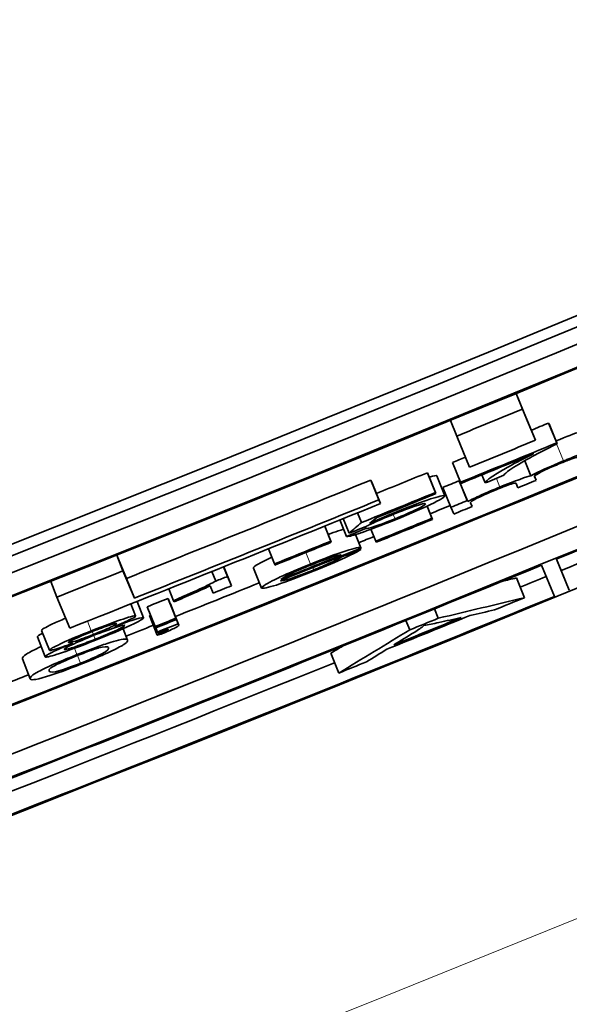
# Model space of a CAD drawing. Units: millimetres. Extents: x 701 to 1558, y -556 to 2423.
# Drawn here: x 1262 to 1267, y -489 to -480 of the extents above; entities that cross this region are included whole.
import ezdxf

# ---------------------------------------------------------------- set-up
doc = ezdxf.new("R2010")
doc.units = ezdxf.units.MM
doc.layers.add('Widoczne (ISO)', color=1, linetype='Continuous', lineweight=35)
doc.layers.add('Widoczne wąskie (ISO)', color=3, linetype='Continuous', lineweight=9)

msp = doc.modelspace()

# ---------------------------------------------------------------- linework, layer by layer
at = {"layer": 'Widoczne (ISO)'}
for p, q in [((1266.1736, -483.7867), (1266.2335, -483.9324)), ((1266.1737, -483.7866), (1266.2786, -484.0388)), ((1266.3545, -484.2234), (1266.2335, -483.9324)), ((1265.5599, -484.0384), (1265.6195, -484.1843)), ((1266.2786, -484.0388), (1266.3545, -484.2234)), ((1266.4783, -484.0631), (1266.5543, -484.2477)), ((1266.4783, -484.0631), (1266.4818, -484.0714)), ((1266.4818, -484.0714), (1266.5578, -484.256)), ((1265.6195, -484.1843), (1265.7405, -484.4753)), ((1266.5578, -484.256), (1266.5543, -484.2477)), ((1266.2547, -484.4157), (1266.3122, -484.5558)), ((1265.5801, -484.4316), (1265.6556, -484.6164)), ((1264.8176, -484.5959), (1264.8319, -484.6302)), ((1264.8176, -484.5959), (1264.8927, -484.7808)), ((1265.345, -484.5276), (1265.4204, -484.7124)), ((1265.345, -484.5276), (1265.3493, -484.5378)), ((1265.3493, -484.5378), (1265.4247, -484.7227)), ((1265.4342, -484.5573), (1265.5096, -484.7421)), ((1265.8541, -484.5472), (1265.8852, -484.6233)), ((1266.3455, -484.5607), (1266.361, -484.5984)), ((1266.361, -484.5984), (1266.3457, -484.5617)), ((1264.8319, -484.6302), (1264.907, -484.8151)), ((1265.4905, -484.6652), (1265.5659, -484.85)), ((1265.643, -484.6029), (1265.6467, -484.6118)), ((1265.643, -484.6029), (1265.7185, -484.7877)), ((1265.6467, -484.6118), (1265.7222, -484.7966)), ((1265.6556, -484.6164), (1265.6599, -484.6267)), ((1266.1735, -484.6273), (1266.1906, -484.6684)), ((1264.907, -484.8151), (1264.8927, -484.7808)), ((1265.4247, -484.7227), (1265.4204, -484.7124)), ((1265.342, -484.8396), (1265.3883, -484.9532)), ((1265.3421, -484.8396), (1265.3928, -484.964)), ((1265.5659, -484.85), (1265.5922, -484.9132)), ((1265.7222, -484.7966), (1265.7185, -484.7877)), ((1265.7487, -484.8092), (1265.7628, -484.8436)), ((1265.7628, -484.8436), (1265.7491, -484.8108)), ((1264.5582, -484.9567), (1264.6134, -485.093)), ((1264.6924, -484.9023), (1264.7294, -484.9936)), ((1265.3928, -484.964), (1265.3883, -484.9532)), ((1264.3865, -485.0263), (1264.4434, -485.1669)), ((1264.3866, -485.0262), (1264.4479, -485.1777)), ((1264.5276, -484.9691), (1264.5903, -485.1239)), ((1264.7625, -485.034), (1264.7691, -485.0503)), ((1264.8177, -485.0564), (1264.8626, -485.167)), ((1264.6737, -485.106), (1264.7238, -485.2295)), ((1263.8605, -485.2387), (1263.9172, -485.3794)), ((1264.4479, -485.1777), (1264.4434, -485.1669)), ((1264.7197, -485.2345), (1264.7237, -485.2443)), ((1264.8626, -485.167), (1264.8671, -485.1778)), ((1262.4422, -485.2981), (1262.5006, -485.4445)), ((1262.4428, -485.2979), (1262.5333, -485.5157)), ((1264.5426, -485.3062), (1264.5461, -485.3147)), ((1266.6714, -485.6263), (1266.5504, -485.3353)), ((1266.5513, -485.335), (1266.5956, -485.4416)), ((1263.4418, -485.4071), (1263.4779, -485.497)), ((1263.4429, -485.4067), (1263.5143, -485.5847)), ((1263.7202, -485.4203), (1263.7947, -485.6055)), ((1263.9172, -485.3794), (1263.9217, -485.3902)), ((1266.4115, -485.3923), (1266.5325, -485.6833)), ((1262.6073, -485.7011), (1262.5006, -485.4445)), ((1262.5333, -485.5157), (1262.6073, -485.7011)), ((1263.3314, -485.4515), (1263.3675, -485.5414)), ((1263.5143, -485.5847), (1263.4779, -485.497)), ((1266.1768, -485.5111), (1266.2524, -485.6958)), ((1266.5956, -485.4416), (1266.6714, -485.6263)), ((1261.8259, -485.5434), (1261.884, -485.6898)), ((1262.9292, -485.6126), (1262.974, -485.7245)), ((1263.315, -485.585), (1263.3434, -485.6533)), ((1261.884, -485.6898), (1262.0049, -485.9808)), ((1262.9224, -485.7027), (1262.9965, -485.8881)), ((1262.9224, -485.7027), (1262.9275, -485.7149)), ((1262.5745, -485.7542), (1262.6195, -485.8671)), ((1262.6324, -485.7311), (1262.6935, -485.8842)), ((1262.7281, -485.7804), (1262.8021, -485.9658)), ((1262.9275, -485.7149), (1263.0016, -485.9003)), ((1262.9437, -485.7538), (1263.0177, -485.9392)), ((1262.9437, -485.7538), (1262.9487, -485.766)), ((1262.9487, -485.766), (1263.0228, -485.9514)), ((1262.974, -485.7245), (1262.9783, -485.7349)), ((1262.748, -485.861), (1262.822, -486.0464)), ((1263.0016, -485.9003), (1262.9965, -485.8881)), ((1265.4112, -485.8007), (1265.4469, -485.8883)), ((1262.8021, -485.9658), (1262.8071, -485.9779)), ((1262.8077, -485.9777), (1262.8233, -486.0169)), ((1263.0228, -485.9514), (1263.0177, -485.9392)), ((1265.1456, -485.9087), (1265.1811, -485.9963)), ((1261.7012, -486.0634), (1261.7746, -486.249)), ((1261.7409, -486.0012), (1261.8144, -486.1868)), ((1262.5016, -485.9867), (1262.5437, -486.0924)), ((1262.8233, -486.0169), (1262.8284, -486.029)), ((1264.4421, -486.216), (1264.5168, -486.4011)), ((1261.561, -486.2676), (1261.6344, -486.4532))]:
    msp.add_line(p, q, dxfattribs=at)
for centre, major_axis, ratio, start_param, end_param in [((1121.9044, -132.9075), (-50.1642, -389.179), 1, 0.610262, 6.283185), ((1121.9047, -132.9076), (2.5252, -399.992), 1, 0, 0.772898), ((1121.3941, -131.6915), (-351.8078, -146.261), 0.998012, 1.47769, 1.661417), ((1121.3941, -131.6915), (-351.9001, -146.2994), 0.998012, 1.47769, 1.661417), ((1121.4509, -131.8283), (351.9001, 146.2994), 0.998012, 4.625451, 4.796842), ((1121.4509, -131.8283), (-352.0848, -146.3761), 0.998012, 1.483858, 1.655249), ((1121.4546, -131.837), (352.0848, 146.3761), 0.998012, 4.625844, 4.796448), ((1121.8138, -132.7012), (-352.0848, -146.3761), 0.998012, 1.484252, 1.654856), ((1122.184, -133.5916), (352.0848, 146.3761), 0.998012, 4.625451, 4.796842), ((1167.8828, -243.8942), (-251.0412, -104.7011), 0.999455, 1.447101, 1.689748), ((1167.8828, -243.8942), (251.7334, 104.9898), 0.999455, 4.588694, 4.831341), ((1121.8175, -132.71), (352.0848, 146.3761), 0.998012, 4.625844, 4.730438), ((1122.0558, -133.2832), (351.9001, 146.2994), 0.998012, 4.653609, 4.730438), ((1122.0558, -133.2832), (-352.0848, -146.3761), 0.998012, 1.484252, 1.588845), ((1122.0594, -133.2919), (352.0848, 146.3761), 0.998012, 4.707865, 4.730438), ((1121.515, -131.9825), (-352.0848, -146.3761), 0.998012, 1.565177, 1.566918), ((1168.2387, -244.7476), (-251.7334, -104.9898), 0.999455, 1.46225, 1.674835), ((1121.6738, -132.3644), (351.9001, 146.2994), 0.998012, 4.708509, 4.70897), ((1121.636, -132.2735), (352.0848, 146.3761), 0.998012, 4.70677, 4.70851), ((1121.6738, -132.3644), (-352.0848, -146.3761), 0.998012, 1.56483, 1.567377), ((1121.6738, -132.3644), (351.9001, 146.2994), 0.998012, 4.706422, 4.706767), ((1121.6781, -132.3747), (352.0848, 146.3761), 0.998012, 4.706422, 4.708349), ((1121.6217, -132.2391), (351.9001, 146.2994), 0.998012, 4.697948, 4.704409), ((1121.6738, -132.3644), (351.9001, 146.2994), 0.998012, 4.704407, 4.705756), ((1121.7096, -132.4506), (352.0848, 146.3761), 0.998012, 4.706971, 4.70747), ((1121.7701, -132.5961), (352.0848, 146.3761), 0.998012, 4.707665, 4.708149), ((1121.7438, -132.5328), (351.9001, 146.2994), 0.998012, 4.70597, 4.706402), ((1121.6217, -132.2391), (-352.0848, -146.3761), 0.998012, 1.556355, 1.562817), ((1121.6738, -132.3644), (-352.0848, -146.3761), 0.998012, 1.562207, 1.564163), ((1121.6781, -132.3747), (352.0848, 146.3761), 0.998012, 4.704187, 4.705756), ((1121.636, -132.2735), (352.0848, 146.3761), 0.998012, 4.696207, 4.704409), ((1121.8138, -132.7012), (351.9001, 146.2994), 0.998012, 4.705433, 4.705967), ((1121.7438, -132.5328), (-352.0848, -146.3761), 0.998012, 1.564377, 1.564809), ((1121.7701, -132.5961), (352.0848, 146.3761), 0.998012, 4.70597, 4.706453), ((1121.7548, -132.5591), (-352.0848, -146.3761), 0.998012, 1.562355, 1.563843), ((1121.7592, -132.5699), (352.0848, 146.3761), 0.998012, 4.703947, 4.705436), ((1122.1804, -133.5829), (351.9001, 146.2994), 0.998012, 4.707865, 4.711092), ((1121.8138, -132.7012), (351.9001, 146.2994), 0.998012, 4.703545, 4.703944), ((1121.6943, -132.4136), (-352.0848, -146.3761), 0.998012, 1.559851, 1.56134), ((1121.6987, -132.4244), (352.0848, 146.3761), 0.998012, 4.701444, 4.702932), ((1121.7581, -132.5672), (352.0848, 146.3761), 0.998012, 4.701418, 4.703545), ((1121.7545, -132.5584), (-352.0848, -146.3761), 0.998012, 1.559852, 1.561446), ((1122.0594, -133.2919), (352.0848, 146.3761), 0.998012, 4.6849, 4.707472), ((1121.515, -131.9825), (-352.0848, -146.3761), 0.998012, 1.554615, 1.556355), ((1121.6732, -132.363), (-352.0848, -146.3761), 0.998012, 1.558357, 1.558669), ((1122.1804, -133.5829), (351.9001, 146.2994), 0.998012, 4.706779, 4.707469), ((1121.8138, -132.7012), (351.9001, 146.2994), 0.998012, 4.698698, 4.700915), ((1121.7096, -132.4506), (352.0848, 146.3761), 0.998012, 4.699779, 4.700262), ((1122.1804, -133.5829), (-352.0848, -146.3761), 0.998012, 1.543307, 1.565879), ((1121.7438, -132.5328), (351.9001, 146.2994), 0.998012, 4.698153, 4.698702), ((1122.1441, -133.4956), (352.0848, 146.3761), 0.998012, 4.705989, 4.706781), ((1121.7744, -132.6074), (351.8731, 146.2941), 0.998016, 4.698686, 4.698688), ((1121.7438, -132.5328), (-352.0848, -146.3761), 0.998012, 1.55656, 1.557109), ((1122.1295, -133.4604), (352.0848, 146.3761), 0.998012, 4.70318, 4.70538), ((1122.1243, -133.4479), (-352.0848, -146.3761), 0.998012, 1.561787, 1.563572), ((1122.0957, -133.3792), (-352.0848, -146.3761), 0.998012, 1.562291, 1.563044), ((1121.8138, -132.7012), (351.9001, 146.2994), 0.998012, 4.697393, 4.698116), ((1121.7489, -132.545), (352.0848, 146.3761), 0.998012, 4.698153, 4.698702), ((1121.7651, -132.5839), (-352.0848, -146.3761), 0.998012, 1.55656, 1.557109), ((1121.7701, -132.5961), (352.0848, 146.3761), 0.998012, 4.698153, 4.698426), ((1122.1804, -133.5829), (351.9001, 146.2994), 0.998012, 4.6849, 4.701865), ((1122.1441, -133.4956), (352.0848, 146.3761), 0.998012, 4.701867, 4.702604), ((1121.8138, -132.7012), (351.9001, 146.2994), 0.998012, 4.694356, 4.694827)]:
    msp.add_ellipse(centre, major_axis=major_axis, ratio=ratio, start_param=start_param, end_param=end_param, dxfattribs=at)
for points, knots in [([(1273.4323, 237.2807), (1233.9455, 253.4436), (1191.8577, 263.2325), (1106.7247, 269.075), (1063.6942, 265.1276), (981.045, 243.8934), (941.4406, 226.6104), (869.6666, 180.4556), (837.5095, 151.5917), (783.8978, 85.2022), (762.4527, 47.6881), (732.4465, -32.1957), (723.8907, -74.5514), (720.5366, -159.8187), (725.7388, -202.7156), (749.3772, -284.7095), (767.8093, -323.7923), (816.0402, -394.188), (845.8307, -425.4887), (907.5583, -472.4252), (938.0973, -489.883), (970.3768, -503.0959)], [3.538408, 3.538408, 3.538408, 3.538408, 3.858408, 3.858408, 4.178408, 4.178408, 4.498408, 4.498408, 4.818408, 4.818408, 5.138408, 5.138408, 5.458408, 5.458408, 5.778408, 5.778408, 6.098408, 6.098408, 6.418408, 6.418408, 6.68, 6.68, 6.68, 6.68]), ([(1266.5472, -484.2303), (1266.6445, -484.1903), (1266.7204, -484.1611), (1266.7749, -484.1426), (1266.8127, -484.1298), (1266.8383, -484.123), (1266.8517, -484.1223)], [0.014997, 0.014997, 0.014997, 0.014997, 1, 1, 1, 1.683463, 1.683463, 1.683463, 1.683463]), ([(1266.1166, -484.5003), (1266.1605, -484.47), (1266.2242, -484.432), (1266.3052, -484.3875), (1266.3549, -484.3602), (1266.4431, -484.3125), (1266.5578, -484.256)], [-0.1473795, -0.1473795, -0.1473795, -0.1473795, -0.0560754, -0.0560754, -0.0560754, 0, 0, 0, 0]), ([(1266.9386, -484.3098), (1266.936, -484.3035), (1266.891, -484.3136), (1266.851, -484.3271), (1266.7954, -484.3459), (1266.7296, -484.3716), (1266.6586, -484.4004), (1266.6453, -484.4058), (1266.632, -484.4112), (1266.6187, -484.4167)], [-0.04374466, -0.04374466, -0.04374466, -0.04374466, -0.02723509, -0.02723509, -0.02723509, -0.00429593, -0.00429593, -0.00429593, 0, 0, 0, 0]), ([(1266.3396, -484.3481), (1266.2468, -484.3942), (1266.1749, -484.4322), (1266.104, -484.4716), (1266.0684, -484.4914), (1266.025, -484.5161), (1265.9862, -484.5407), (1265.9704, -484.5507), (1265.9578, -484.5588), (1265.9395, -484.5719), (1265.9161, -484.5887), (1265.8842, -484.6131), (1265.8852, -484.6233)], [-0.3488995, -0.3488995, -0.3488995, -0.3488995, -0.1718295, -0.1718295, -0.1718295, -0.0826467, -0.0826467, -0.0826467, -0.0462798, -0.0462798, -0.0462798, 0, 0, 0, 0]), ([(1266.5845, -484.4417), (1266.6202, -484.427), (1266.6548, -484.4133), (1266.6868, -484.4016), (1266.7093, -484.3934), (1266.7393, -484.3835), (1266.749, -484.3813), (1266.7687, -484.3768), (1266.7682, -484.3798), (1266.7698, -484.3836)], [-0.04235445, -0.04235445, -0.04235445, -0.04235445, -0.02881853, -0.02881853, -0.02881853, -0.0193129, -0.0193129, -0.0193129, 0, 0, 0, 0]), ([(1266.3457, -484.5617), (1266.3431, -484.5555), (1266.3838, -484.5314), (1266.4096, -484.5188), (1266.4427, -484.5027), (1266.4765, -484.4875), (1266.5173, -484.4699), (1266.5391, -484.4606), (1266.5616, -484.4511), (1266.5845, -484.4417)], [-0.03221074, -0.03221074, -0.03221074, -0.03221074, -0.02131182, -0.02131182, -0.02131182, -0.00741419, -0.00741419, -0.00741419, 0, 0, 0, 0]), ([(1266.3122, -484.5558), (1266.2926, -484.56), (1266.264, -484.5687), (1266.2078, -484.5891), (1266.1613, -484.6059), (1266.0884, -484.6346), (1266.0229, -484.6615)], [-0.04690968, -0.04690968, -0.04690968, -0.04690968, -0.02123043, -0.02123043, -0.02123043, 0, 0, 0, 0]), ([(1266.0229, -484.6615), (1265.9694, -484.6834), (1265.9399, -484.6947), (1265.8451, -484.7376), (1265.8003, -484.7578), (1265.7531, -484.7802), (1265.7222, -484.7966)], [-0.06019789, -0.06019789, -0.06019789, -0.06019789, -0.01932873, -0.01932873, -0.01932873, 0, 0, 0, 0]), ([(1265.7491, -484.8108), (1265.7471, -484.8058), (1265.7573, -484.7949), (1265.7712, -484.7863), (1265.7906, -484.7743), (1265.8218, -484.7591), (1265.8567, -484.7432), (1265.9067, -484.7204), (1265.9436, -484.7048), (1265.9886, -484.6864)], [-0.03207886, -0.03207886, -0.03207886, -0.03207886, -0.02479619, -0.02479619, -0.02479619, -0.0145921, -0.0145921, -0.0145921, 0, 0, 0, 0]), ([(1265.9886, -484.6864), (1266.04, -484.6653), (1266.0922, -484.6448), (1266.1272, -484.6338), (1266.1508, -484.6264), (1266.1718, -484.6234), (1266.1735, -484.6273)], [-0.05120276, -0.05120276, -0.05120276, -0.05120276, -0.02058842, -0.02058842, -0.02058842, 0, 0, 0, 0]), ([(1265.5096, -484.7421), (1265.5063, -484.734), (1265.4415, -484.7508), (1265.3761, -484.7727), (1265.2901, -484.8016), (1265.1805, -484.8432), (1265.0655, -484.89)], [-0.0654617, -0.0654617, -0.0654617, -0.0654617, -0.03720261, -0.03720261, -0.03720261, 0, 0, 0, 0]), ([(1265.0239, -484.918), (1265.1039, -484.8854), (1265.1826, -484.8553), (1265.2412, -484.8357), (1265.2791, -484.8231), (1265.3264, -484.8111), (1265.3289, -484.817)], [-0.0772078, -0.0772078, -0.0772078, -0.0772078, -0.03030716, -0.03030716, -0.03030716, 0, 0, 0, 0]), ([(1265.3289, -484.817), (1265.3314, -484.823), (1265.2922, -484.8466), (1265.2505, -484.867), (1265.1898, -484.8968), (1265.1223, -484.9261), (1265.0431, -484.9583)], [-0.04320774, -0.04320774, -0.04320774, -0.04320774, -0.02561137, -0.02561137, -0.02561137, 0, 0, 0, 0]), ([(1264.5903, -485.1239), (1264.6015, -485.1261), (1264.6372, -485.1181), (1264.6997, -485.0977), (1264.7102, -485.0943), (1264.7209, -485.0908), (1264.735, -485.0859), (1264.7948, -485.0655), (1264.9257, -485.0163), (1265.0478, -484.9666)], [-0.1041651, -0.1041651, -0.1041651, -0.1041651, -0.0488458, -0.0488458, -0.0488458, -0.0395233, -0.0395233, -0.0395233, 0, 0, 0, 0]), ([(1265.0431, -484.9583), (1264.9786, -484.9845), (1264.912, -485.0097), (1264.8665, -485.0252), (1264.7953, -485.0495), (1264.7815, -485.0503), (1264.7691, -485.0503)], [-0.03705434, -0.03705434, -0.03705434, -0.03705434, -0.02260015, -0.02260015, -0.02260015, 0, 0, 0, 0]), ([(1264.7741, -485.0294), (1264.7967, -485.0175), (1264.8178, -485.0069), (1264.8759, -484.9809), (1264.9164, -484.9627), (1264.9711, -484.9394), (1265.0239, -484.918)], [-0.04165231, -0.04165231, -0.04165231, -0.04165231, -0.01709572, -0.01709572, -0.01709572, 0, 0, 0, 0]), ([(1264.4181, -485.1041), (1264.4513, -485.0921), (1264.4821, -485.0815), (1264.5104, -485.0722), (1264.5299, -485.0658), (1264.5474, -485.0603), (1264.5628, -485.0559)], [0.6773423, 0.6773423, 0.6773423, 0.6773423, 1, 1, 1, 1.2218258, 1.2218258, 1.2218258, 1.2218258]), ([(1264.7238, -485.2295), (1264.7199, -485.2202), (1264.6621, -485.232), (1264.5854, -485.2572), (1264.4947, -485.287), (1264.3757, -485.3319), (1264.2519, -485.382)], [-0.07390854, -0.07390854, -0.07390854, -0.07390854, -0.0400377, -0.0400377, -0.0400377, 0, 0, 0, 0]), ([(1264.2889, -485.4442), (1264.3914, -485.4028), (1264.498, -485.3577), (1264.5747, -485.3223), (1264.657, -485.2844), (1264.7008, -485.2604), (1264.7237, -485.2443)], [-0.05996035, -0.05996035, -0.05996035, -0.05996035, -0.03104697, -0.03104697, -0.03104697, 0, 0, 0, 0]), ([(1263.7202, -485.4203), (1263.7157, -485.4097), (1263.756, -485.3839), (1263.8409, -485.3428), (1263.8571, -485.335), (1263.8744, -485.3268), (1263.8926, -485.3184)], [0, 0, 0, 0, 1, 1, 1, 1.191319, 1.191319, 1.191319, 1.191319]), ([(1264.5461, -485.3147), (1264.5255, -485.3275), (1264.4889, -485.3469), (1264.4447, -485.3673), (1264.3841, -485.3952), (1264.339, -485.4137), (1264.2852, -485.4354)], [-0.03008087, -0.03008087, -0.03008087, -0.03008087, -0.01737918, -0.01737918, -0.01737918, 0, 0, 0, 0]), ([(1264.2519, -485.382), (1264.15, -485.4231), (1264.0477, -485.4665), (1263.9698, -485.5023), (1263.9505, -485.5112), (1263.9334, -485.5193), (1263.9155, -485.528), (1263.8598, -485.5549), (1263.7905, -485.5955), (1263.7947, -485.6055)], [-0.1353569, -0.1353569, -0.1353569, -0.1353569, -0.0683024, -0.0683024, -0.0683024, -0.0516577, -0.0516577, -0.0516577, 0, 0, 0, 0]), ([(1263.9777, -485.5241), (1263.981, -485.5163), (1264.0267, -485.4914), (1264.0608, -485.4751), (1264.1133, -485.45), (1264.1829, -485.4201), (1264.2566, -485.3903)], [-0.03928336, -0.03928336, -0.03928336, -0.03928336, -0.02382559, -0.02382559, -0.02382559, 0, 0, 0, 0]), ([(1263.7947, -485.6055), (1263.7986, -485.6149), (1263.8645, -485.6001), (1263.9341, -485.5773), (1264.031, -485.5455), (1264.1588, -485.4967), (1264.2889, -485.4442)], [-0.0722696, -0.0722696, -0.0722696, -0.0722696, -0.0420608, -0.0420608, -0.0420608, 0, 0, 0, 0]), ([(1264.2852, -485.4354), (1264.2063, -485.4673), (1264.1304, -485.4958), (1264.0723, -485.5149), (1264.0189, -485.5324), (1263.9798, -485.5406), (1263.9718, -485.5368)], [-0.06541089, -0.06541089, -0.06541089, -0.06541089, -0.03132822, -0.03132822, -0.03132822, 0, 0, 0, 0]), ([(1263.3675, -485.5414), (1263.336, -485.5589), (1263.2817, -485.5853), (1263.2204, -485.614), (1263.1815, -485.6322), (1263.1037, -485.6682), (1262.974, -485.7245)], [-0.1204348, -0.1204348, -0.1204348, -0.1204348, -0.0467866, -0.0467866, -0.0467866, 0, 0, 0, 0]), ([(1262.9783, -485.7349), (1263.0388, -485.7091), (1263.1009, -485.6818), (1263.1561, -485.6573), (1263.1897, -485.6424), (1263.2586, -485.6116), (1263.315, -485.585)], [-0.06797462, -0.06797462, -0.06797462, -0.06797462, -0.02573644, -0.02573644, -0.02573644, 0, 0, 0, 0]), ([(1261.7409, -486.0012), (1261.7383, -485.9949), (1261.7726, -485.9751), (1261.8438, -485.9418), (1261.8787, -485.9255), (1261.9195, -485.9075), (1261.9662, -485.8877)], [0, 0, 0, 0, 1, 1, 1, 1.490026, 1.490026, 1.490026, 1.490026]), ([(1262.6195, -485.8671), (1262.6169, -485.861), (1262.5792, -485.8696), (1262.5017, -485.8953), (1262.4493, -485.9126), (1262.3237, -485.9584), (1262.205, -486.0056)], [-0.09492071, -0.09492071, -0.09492071, -0.09492071, -0.03829152, -0.03829152, -0.03829152, 0, 0, 0, 0]), ([(1262.2452, -486.0934), (1262.3674, -486.0449), (1262.4896, -485.9935), (1262.5748, -485.9534), (1262.6534, -485.9164), (1262.6964, -485.8912), (1262.6935, -485.8842)], [-0.07593517, -0.07593517, -0.07593517, -0.07593517, -0.03644235, -0.03644235, -0.03644235, 0, 0, 0, 0]), ([(1262.4205, -485.9668), (1262.4816, -485.9408), (1262.5421, -485.9135), (1262.5728, -485.898), (1262.6219, -485.8732), (1262.6209, -485.8706), (1262.6195, -485.8671)], [-0.02900691, -0.02900691, -0.02900691, -0.02900691, -0.01784969, -0.01784969, -0.01784969, 0, 0, 0, 0]), ([(1262.6935, -485.8842), (1262.6914, -485.8793), (1262.673, -485.8812), (1262.6207, -485.8969), (1262.5775, -485.9099), (1262.5006, -485.9368), (1262.4205, -485.9668)], [-0.05953635, -0.05953635, -0.05953635, -0.05953635, -0.02690822, -0.02690822, -0.02690822, 0, 0, 0, 0]), ([(1262.2118, -486.0131), (1262.2717, -485.9893), (1262.3314, -485.9672), (1262.3746, -485.9531), (1262.4173, -485.9391), (1262.4415, -485.9337), (1262.443, -485.9374)], [-0.03827281, -0.03827281, -0.03827281, -0.03827281, -0.01903607, -0.01903607, -0.01903607, 0, 0, 0, 0]), ([(1262.2226, -486.051), (1262.307, -486.0174), (1262.3936, -485.9863), (1262.4299, -485.9744), (1262.489, -485.955), (1262.5151, -485.9498), (1262.5171, -485.9546)], [-0.03979361, -0.03979361, -0.03979361, -0.03979361, -0.02465027, -0.02465027, -0.02465027, 0, 0, 0, 0]), ([(1262.443, -485.9374), (1262.4446, -485.9413), (1262.4129, -485.9584), (1262.3842, -485.9719), (1262.3427, -485.9915), (1262.2841, -486.0163), (1262.2243, -486.0401)], [-0.03259126, -0.03259126, -0.03259126, -0.03259126, -0.01930866, -0.01930866, -0.01930866, 0, 0, 0, 0]), ([(1262.5171, -485.9546), (1262.5191, -485.9595), (1262.4859, -485.9784), (1262.4431, -485.9987), (1262.391, -486.0234), (1262.3178, -486.0543), (1262.2426, -486.0842)], [-0.04420185, -0.04420185, -0.04420185, -0.04420185, -0.02426339, -0.02426339, -0.02426339, 0, 0, 0, 0]), ([(1262.8717, -486.0319), (1262.9208, -486.0107), (1262.9649, -485.9905), (1262.9896, -485.9773), (1263.0168, -485.9628), (1263.0244, -485.9551), (1263.0228, -485.9514)], [-0.03664234, -0.03664234, -0.03664234, -0.03664234, -0.01918263, -0.01918263, -0.01918263, 0, 0, 0, 0]), ([(1262.205, -486.0056), (1262.1071, -486.0445), (1262.0184, -486.0802), (1261.9174, -486.1274), (1261.8519, -486.1579), (1261.8119, -486.1807), (1261.8144, -486.1868)], [-0.07921525, -0.07921525, -0.07921525, -0.07921525, -0.03115582, -0.03115582, -0.03115582, 0, 0, 0, 0]), ([(1261.9512, -486.1791), (1261.9492, -486.1742), (1261.9839, -486.1546), (1262.0247, -486.1353), (1262.0767, -486.1108), (1262.1481, -486.0805), (1262.2226, -486.051)], [-0.04291101, -0.04291101, -0.04291101, -0.04291101, -0.0240214, -0.0240214, -0.0240214, 0, 0, 0, 0]), ([(1261.9908, -486.1164), (1261.9895, -486.1132), (1262.0075, -486.1024), (1262.0403, -486.0867), (1262.0436, -486.085), (1262.0471, -486.0834), (1262.0508, -486.0817), (1262.0737, -486.0709), (1262.1429, -486.0405), (1262.2118, -486.0131)], [-0.06015247, -0.06015247, -0.06015247, -0.06015247, -0.02573967, -0.02573967, -0.02573967, -0.02221877, -0.02221877, -0.02221877, 0, 0, 0, 0]), ([(1262.2243, -486.0401), (1262.1635, -486.0642), (1262.1024, -486.087), (1262.0583, -486.1014), (1262.0147, -486.1156), (1261.9924, -486.1201), (1261.9908, -486.1164)], [-0.0389023, -0.0389023, -0.0389023, -0.0389023, -0.01936484, -0.01936484, -0.01936484, 0, 0, 0, 0]), ([(1262.9251, -485.9904), (1262.9246, -485.9941), (1262.9254, -485.9965), (1262.8998, -486.0102), (1262.8868, -486.0172), (1262.8565, -486.0315), (1262.822, -486.0464)], [-0.03648124, -0.03648124, -0.03648124, -0.03648124, -0.01229892, -0.01229892, -0.01229892, 0, 0, 0, 0]), ([(1261.561, -486.2676), (1261.5567, -486.2572), (1261.5703, -486.2422), (1261.6017, -486.2224), (1261.6315, -486.2037), (1261.6764, -486.1805), (1261.7366, -486.1528)], [0, 0, 0, 0, 1, 1, 1, 1.947717, 1.947717, 1.947717, 1.947717]), ([(1262.0324, -486.121), (1261.9567, -486.1525), (1261.891, -486.1809), (1261.8378, -486.2073), (1261.7983, -486.227), (1261.7724, -486.2437), (1261.7746, -486.249)], [-0.06358644, -0.06358644, -0.06358644, -0.06358644, -0.02713618, -0.02713618, -0.02713618, 0, 0, 0, 0]), ([(1261.7746, -486.249), (1261.7773, -486.2555), (1261.8159, -486.2477), (1261.8872, -486.225), (1261.8942, -486.2228), (1261.9013, -486.2205), (1261.9092, -486.2179), (1261.9683, -486.1985), (1262.1102, -486.1471), (1262.2452, -486.0934)], [-0.1085213, -0.1085213, -0.1085213, -0.1085213, -0.0493509, -0.0493509, -0.0493509, -0.0435551, -0.0435551, -0.0435551, 0, 0, 0, 0]), ([(1261.8144, -486.1868), (1261.816, -486.1905), (1261.8255, -486.1905), (1261.8705, -486.1771), (1261.9031, -486.1674), (1261.968, -486.1449), (1262.0324, -486.121)], [-0.05229243, -0.05229243, -0.05229243, -0.05229243, -0.02192442, -0.02192442, -0.02192442, 0, 0, 0, 0]), ([(1262.2426, -486.0842), (1262.1917, -486.1045), (1262.1432, -486.1229), (1262.0949, -486.1402), (1262.0629, -486.1516), (1262.0342, -486.1627), (1261.9895, -486.1742), (1261.9686, -486.1797), (1261.9525, -486.1822), (1261.9512, -486.1791)], [-0.1029424, -0.1029424, -0.1029424, -0.1029424, -0.0507534, -0.0507534, -0.0507534, -0.0162003, -0.0162003, -0.0162003, 0, 0, 0, 0]), ([(1262.5437, -486.0924), (1262.5409, -486.0858), (1262.5318, -486.0803), (1262.5038, -486.0842), (1262.4783, -486.0878), (1262.4431, -486.0966), (1262.4123, -486.1055), (1262.3531, -486.1226), (1262.3185, -486.1352), (1262.2691, -486.153), (1262.2082, -486.1748), (1262.1395, -486.2011), (1262.0712, -486.2283)], [-0.05954576, -0.05954576, -0.05954576, -0.05954576, -0.04929424, -0.04929424, -0.04929424, -0.03996169, -0.03996169, -0.03996169, -0.02205106, -0.02205106, -0.02205106, 0, 0, 0, 0]), ([(1262.0727, -486.238), (1262.1484, -486.2079), (1262.2186, -486.1831), (1262.267, -486.1683), (1262.2696, -486.1675), (1262.2722, -486.1667), (1262.275, -486.1659), (1262.3189, -486.1528), (1262.3623, -486.1508), (1262.3672, -486.1626)], [-0.1377741, -0.1377741, -0.1377741, -0.1377741, -0.0649167, -0.0649167, -0.0649167, -0.0610339, -0.0610339, -0.0610339, 0, 0, 0, 0]), ([(1262.3672, -486.1626), (1262.3714, -486.1726), (1262.3615, -486.1915), (1262.2988, -486.2231), (1262.2396, -486.253), (1262.1809, -486.2783), (1262.1045, -486.3086)], [-0.05067209, -0.05067209, -0.05067209, -0.05067209, -0.02461909, -0.02461909, -0.02461909, 0, 0, 0, 0]), ([(1262.1082, -486.3174), (1262.1723, -486.2919), (1262.2365, -486.2656), (1262.2933, -486.241), (1262.3084, -486.2344), (1262.3318, -486.2242), (1262.3586, -486.2119), (1262.4113, -486.1878), (1262.4669, -486.1596), (1262.4957, -486.1421), (1262.4984, -486.1405), (1262.5009, -486.1389), (1262.5035, -486.1373), (1262.5242, -486.1242), (1262.5492, -486.1056), (1262.5437, -486.0924)], [-0.3915095, -0.3915095, -0.3915095, -0.3915095, -0.2155138, -0.2155138, -0.2155138, -0.1687417, -0.1687417, -0.1687417, -0.0769196, -0.0769196, -0.0769196, -0.0682819, -0.0682819, -0.0682819, 0, 0, 0, 0]), ([(1262.0712, -486.2283), (1262.014, -486.251), (1261.9566, -486.2744), (1261.9045, -486.2966), (1261.8823, -486.3061), (1261.8578, -486.3165), (1261.8201, -486.3337), (1261.7685, -486.3573), (1261.7137, -486.3849), (1261.6846, -486.4022), (1261.6813, -486.4042), (1261.6783, -486.4061), (1261.6751, -486.408), (1261.6547, -486.4209), (1261.6288, -486.4397), (1261.6344, -486.4532)], [-0.4034195, -0.4034195, -0.4034195, -0.4034195, -0.2429311, -0.2429311, -0.2429311, -0.1743194, -0.1743194, -0.1743194, -0.0803438, -0.0803438, -0.0803438, -0.069551, -0.069551, -0.069551, 0, 0, 0, 0]), ([(1262.1045, -486.3086), (1262.0252, -486.3401), (1261.9581, -486.3638), (1261.9032, -486.3802), (1261.8591, -486.3933), (1261.8159, -486.3952), (1261.811, -486.3833)], [-0.136917, -0.136917, -0.136917, -0.136917, -0.061001, -0.061001, -0.061001, 0, 0, 0, 0])]:
    msp.add_open_spline(points, degree=3, knots=knots, dxfattribs=at)
for points in [[(1266.061, -484.5512), (1266.0662, -484.5396), (1266.083, -484.5232), (1266.1166, -484.5003)], [(1266.6187, -484.4167), (1266.4935, -484.4683), (1266.3797, -484.5204), (1266.3122, -484.5558)], [(1265.3618, -484.5685), (1265.4075, -484.555), (1265.4317, -484.5513), (1265.4342, -484.5573)], [(1265.6467, -484.6118), (1265.6486, -484.6108), (1265.6505, -484.6098), (1265.6525, -484.6088)], [(1265.408, -484.8076), (1265.4795, -484.7716), (1265.5127, -484.7495), (1265.5096, -484.7421)], [(1265.0478, -484.9666), (1265.1877, -484.9098), (1265.324, -484.8499), (1265.408, -484.8076)], [(1265.0655, -484.89), (1264.9712, -484.9284), (1264.881, -484.9674), (1264.8049, -485.0023)], [(1264.8049, -485.0023), (1264.8268, -484.9843), (1264.8486, -484.9663), (1264.8704, -484.9483)], [(1264.7691, -485.0503), (1264.7095, -485.0748), (1264.6499, -485.0994), (1264.5903, -485.1239)], [(1264.7294, -484.9936), (1264.6908, -485.0267), (1264.6521, -485.0599), (1264.6134, -485.093)], [(1264.6134, -485.093), (1264.667, -485.0718), (1264.7205, -485.0506), (1264.7741, -485.0294)], [(1264.7237, -485.2443), (1264.6645, -485.2678), (1264.6053, -485.2912), (1264.5461, -485.3147)], [(1264.7239, -485.2328), (1264.724, -485.2317), (1264.7241, -485.2304), (1264.7238, -485.2295)], [(1264.2566, -485.3903), (1264.3379, -485.3575), (1264.4178, -485.3278), (1264.4713, -485.3107)], [(1264.4713, -485.3107), (1264.5158, -485.2966), (1264.5331, -485.2949), (1264.541, -485.2966)], [(1266.0428, -485.5432), (1266.0875, -485.5325), (1266.1321, -485.5218), (1266.1768, -485.5111)], [(1266.2524, -485.6958), (1265.984, -485.7603), (1265.7155, -485.8244), (1265.4469, -485.8883)], [(1262.748, -485.861), (1262.7516, -485.8595), (1262.755, -485.858), (1262.7584, -485.8565)], [(1265.4535, -485.9281), (1265.523, -485.9125), (1265.5925, -485.8968), (1265.6619, -485.8811)], [(1265.7434, -485.8625), (1265.8199, -485.8451), (1265.8963, -485.8276), (1265.9728, -485.8101)], [(1265.2223, -486.0199), (1265.261, -485.9957), (1265.2917, -485.9745), (1265.3134, -485.9568)], [(1265.3134, -485.9568), (1265.353, -485.9502), (1265.4038, -485.9392), (1265.4535, -485.9281)], [(1261.7012, -486.0634), (1261.699, -486.0583), (1261.7159, -486.0465), (1261.7516, -486.0282)], [(1262.822, -486.0464), (1262.8385, -486.0416), (1262.8551, -486.0367), (1262.8717, -486.0319)], [(1265.1811, -485.9963), (1264.9598, -486.1314), (1264.7383, -486.2664), (1264.5168, -486.4011)], [(1265.0315, -486.1372), (1265.0952, -486.0981), (1265.1588, -486.059), (1265.2223, -486.0199)], [(1264.4421, -486.216), (1264.4789, -486.1936), (1264.5158, -486.1711), (1264.5526, -486.1487)], [(1261.887, -486.3189), (1261.9283, -486.2981), (1261.9981, -486.2676), (1262.0727, -486.238)], [(1264.777, -486.2959), (1264.8401, -486.2568), (1264.9031, -486.2175), (1264.966, -486.1783)], [(1261.7875, -486.434), (1261.8655, -486.41), (1261.9873, -486.3654), (1262.1082, -486.3174)], [(1261.811, -486.3833), (1261.8061, -486.3715), (1261.8101, -486.3578), (1261.887, -486.3189)], [(1261.6344, -486.4532), (1261.6399, -486.4664), (1261.6677, -486.4707), (1261.7875, -486.434)]]:
    msp.add_open_spline(points, degree=3, dxfattribs=at)
at = {"layer": 'Widoczne wąskie (ISO)'}
for p, q in [((1266.5534, -484.2581), (1266.6187, -484.4167)), ((1265.9897, -484.5805), (1266.0229, -484.6615)), ((1265.0582, -484.872), (1265.0655, -484.89)), ((1265.0263, -484.917), (1265.0431, -484.9583)), ((1264.2085, -485.2745), (1264.2519, -485.382)), ((1264.2765, -485.4138), (1264.2852, -485.4354)), ((1262.1692, -485.9156), (1262.205, -486.0056)), ((1262.2133, -486.0125), (1262.2243, -486.0401)), ((1262.2285, -486.0486), (1262.2426, -486.0842)), ((1262.0478, -486.1693), (1262.0712, -486.2283)), ((1262.076, -486.2367), (1262.1045, -486.3086))]:
    msp.add_line(p, q, dxfattribs=at)
for centre, major_axis, start_param, end_param in [((1121.9044, -132.9075), (-46.458, -395.2792), 0.010527, 6.283185), ((1121.9005, -132.906), (-43.4709, -388.6643), 0, 6.26528), ((1121.8998, -132.9057), (-50.0799, -384.9208), 0.016099, 6.283185), ((1121.8987, -132.9052), (-52.1317, -377.5619), 0.62182, 6.283185), ((1121.8994, -132.9055), (-41.0999, -381.8667), 0, 6.254228), ((1121.9046, -132.9076), (-41.8569, -397.804), 0, 2.857907)]:
    msp.add_ellipse(centre, major_axis=major_axis, ratio=1, start_param=start_param, end_param=end_param, dxfattribs=at)

doc.saveas('drawing.dxf')
